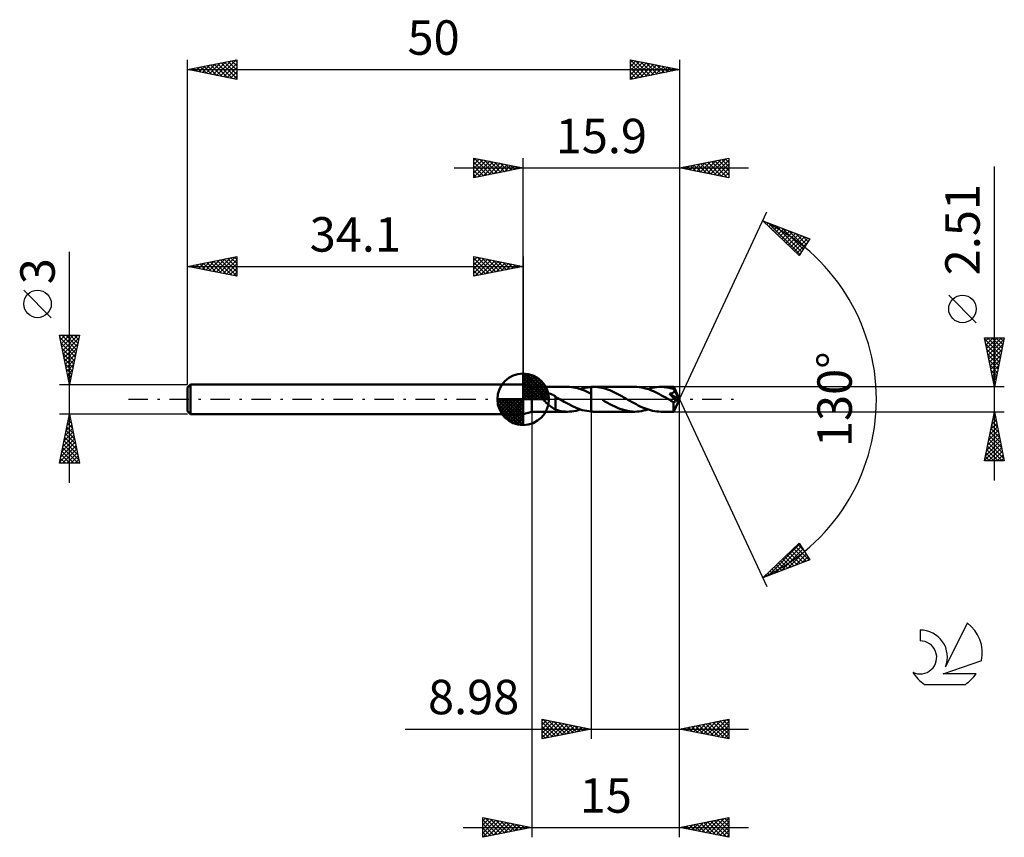
# Model space of a CAD drawing. Units: millimetres. Extents: x -17 to 83, y -44 to 39.
import ezdxf
from ezdxf.enums import TextEntityAlignment as Align

# ---------------------------------------------------------------- set-up
doc = ezdxf.new("R2010")
doc.units = ezdxf.units.MM
doc.header["$LTSCALE"] = 4.9
doc.linetypes.add('LONGDASH_DASH', pattern=[0.85, 0.4, -0.2, 0.05, -0.2])
for name, color, linetype in [('1', 4, 'CONTINUOUS'), ('2', 7, 'CONTINUOUS'), ('4', 2, 'LONGDASH_DASH'), ('CUT', 1, 'CONTINUOUS'), ('NOCUT', 7, 'CONTINUOUS'), ('SK1', 4, 'CONTINUOUS'), ('SK2', 7, 'CONTINUOUS'), ('SK4', 2, 'LONGDASH_DASH'), ('SK6', 5, 'CONTINUOUS')]:
    doc.layers.add(name, color=color, linetype=linetype)
doc.styles.get("Standard").update_dxf_attribs({"font": 'Monospac821 BT'})

msp = doc.modelspace()

# ---------------------------------------------------------------- linework, layer by layer
at = {"layer": '1', "color": 4, "linetype": 'CONTINUOUS', "lineweight": 50}
for p, q in [((35, 1.25), (34.1, 1.5)), ((34.1, -1.5), (34.1, 1.5)), ((35, 1.25), (38.61, 1.25)), ((35, -1.26), (35, 1.25)), ((38.81, 1.25), (38.6, 1.25)), ((39.01, 1.23), (38.81, 1.25)), ((39.21, 1.21), (39.01, 1.23)), ((39.41, 1.17), (39.21, 1.21)), ((39.61, 1.12), (39.41, 1.17)), ((39.81, 1.07), (39.61, 1.12)), ((40.02, 1), (39.81, 1.07)), ((39.93, 1.03), (40.11, 1.09)), ((40.22, 0.93), (40.02, 1)), ((40.11, 1.09), (40.29, 1.14)), ((40.29, 1.14), (40.47, 1.18)), ((40.47, 1.18), (40.66, 1.21)), ((40.66, 1.21), (40.84, 1.23)), ((40.84, 1.23), (41.02, 1.25)), ((41.02, 1.25), (41.05, 1.25)), ((41.02, 1.25), (41.02, 1.25)), ((41.02, 1.25), (41.02, 1.25)), ((41.02, 1.25), (41.02, 1.25)), ((41.02, 1.25), (41.02, 1.25)), ((41.02, 1.25), (41.02, 1.25)), ((41.02, 1.25), (41.02, 1.25)), ((41.02, 1.2), (41.02, 1.25)), ((41.02, 1.14), (41.02, 1.2)), ((41.02, 1.09), (41.02, 1.14)), ((41.02, 1.04), (41.02, 1.09)), ((41.02, 0.99), (41.02, 1.04)), ((41.05, 1.25), (41.09, 1.25)), ((41.09, 1.25), (41.12, 1.25)), ((41.12, 1.25), (41.15, 1.25)), ((41.15, 1.25), (41.18, 1.26)), ((41.18, 1.26), (41.22, 1.26)), ((41.22, 1.26), (41.25, 1.26)), ((41.46, 1.25), (41.25, 1.26)), ((45.46, 1.26), (41.25, 1.26)), ((41.66, 1.23), (41.46, 1.25)), ((41.87, 1.21), (41.66, 1.23)), ((42.07, 1.17), (41.87, 1.21)), ((42.28, 1.12), (42.07, 1.17)), ((42.49, 1.06), (42.28, 1.12)), ((42.69, 0.99), (42.49, 1.06)), ((45.67, 1.25), (45.46, 1.26)), ((45.88, 1.23), (45.67, 1.25)), ((46.09, 1.2), (45.88, 1.23)), ((46.3, 1.16), (46.09, 1.2)), ((46.51, 1.11), (46.3, 1.16)), ((46.72, 1.05), (46.51, 1.11)), ((46.93, 0.98), (46.72, 1.05)), ((46.78, 1.03), (47, 1.1)), ((47, 1.1), (47.22, 1.15)), ((47.22, 1.15), (47.44, 1.2)), ((47.44, 1.2), (47.66, 1.23)), ((47.66, 1.23), (47.88, 1.25)), ((47.88, 1.25), (48.1, 1.26)), ((48.29, 1.25), (48.1, 1.26)), ((49.4, 1.25), (48.1, 1.26)), ((48.47, 1.24), (48.29, 1.25)), ((48.66, 1.21), (48.47, 1.24)), ((48.85, 1.18), (48.66, 1.21)), ((49.04, 1.14), (48.85, 1.18)), ((49.23, 1.09), (49.04, 1.14)), ((49.41, 1.03), (49.23, 1.09)), ((49.41, 1.25), (49.4, 1.25)), ((50, 0), (49.4, 1.25)), ((49.4, 1.25), (49.4, 1.25)), ((49.4, 1.25), (49.4, 1.25)), ((49.4, 1.25), (49.4, 1.25)), ((49.4, 1.25), (49.4, 1.25)), ((49.4, 1.25), (49.4, 1.25)), ((49.4, 1.25), (49.4, 1.25)), ((49.41, 1.24), (49.41, 1.25)), ((49.41, 1.23), (49.41, 1.24)), ((49.41, 1.22), (49.41, 1.23)), ((49.41, 1.21), (49.41, 1.22)), ((49.41, 1.19), (49.41, 1.21)), ((49.41, 1.18), (49.41, 1.19)), ((49.41, 1.16), (49.41, 1.18)), ((49.41, 1.13), (49.41, 1.16)), ((50, 0), (49.41, 1.13)), ((49.41, 1.03), (49.41, 1.13)), ((49.42, 1.02), (49.41, 1.03)), ((49.43, 1), (49.42, 1.02)), ((49.44, 0.98), (49.43, 1)), ((35.97, 0.38), (35.98, 0.41)), ((35.97, 0.35), (35.97, 0.38)), ((35.97, 0.32), (35.97, 0.35)), ((35.97, 0.29), (35.97, 0.32)), ((35.98, 0.26), (35.97, 0.29)), ((35.98, 0.41), (35.99, 0.44)), ((35.99, 0.23), (35.98, 0.26)), ((35.99, 0.44), (36.01, 0.46)), ((36, 0.2), (35.99, 0.23)), ((36.01, 0.17), (36, 0.2)), ((36.01, 0.46), (36.02, 0.49)), ((36.03, 0.14), (36.01, 0.17)), ((36.02, 0.49), (36.05, 0.51)), ((36.04, 0.11), (36.03, 0.14)), ((36.06, 0.08), (36.04, 0.11)), ((36.05, 0.51), (36.07, 0.53)), ((36.08, 0.06), (36.06, 0.08)), ((36.07, 0.53), (36.09, 0.55)), ((36.1, 0.03), (36.08, 0.06)), ((36.09, 0.55), (36.12, 0.56)), ((36.12, 0), (36.1, 0.03)), ((36.12, 0.56), (36.15, 0.58)), ((36.22, -0.12), (36.12, 0)), ((36.15, 0.58), (36.18, 0.59)), ((36.18, 0.59), (36.21, 0.6)), ((36.21, 0.6), (36.24, 0.61)), ((36.24, 0.61), (36.27, 0.62)), ((36.27, 0.62), (36.31, 0.62)), ((36.31, 0.62), (36.34, 0.63)), ((36.34, 0.63), (36.38, 0.63)), ((36.38, 0.63), (36.42, 0.63)), ((36.42, 0.63), (36.46, 0.63)), ((36.5, 0.63), (36.46, 0.63)), ((36.54, 0.63), (36.5, 0.63)), ((36.58, 0.62), (36.54, 0.63)), ((36.63, 0.62), (36.58, 0.62)), ((36.67, 0.61), (36.63, 0.62)), ((36.72, 0.6), (36.67, 0.61)), ((36.77, 0.59), (36.72, 0.6)), ((36.81, 0.58), (36.77, 0.59)), ((36.86, 0.56), (36.81, 0.58)), ((36.91, 0.55), (36.86, 0.56)), ((36.96, 0.53), (36.91, 0.55)), ((37.01, 0.51), (36.96, 0.53)), ((37.05, 0.49), (37.01, 0.51)), ((37.1, 0.46), (37.05, 0.49)), ((37.15, 0.44), (37.1, 0.46)), ((37.2, 0.41), (37.15, 0.44)), ((37.24, 0.38), (37.2, 0.41)), ((37.29, 0.35), (37.24, 0.38)), ((37.34, 0.32), (37.29, 0.35)), ((37.38, 0.29), (37.34, 0.32)), ((37.38, -0.3), (37.38, 0.29)), ((37.44, 0.22), (37.38, 0.25)), ((37.49, 0.19), (37.44, 0.22)), ((37.54, 0.16), (37.49, 0.19)), ((37.59, 0.13), (37.54, 0.16)), ((37.64, 0.1), (37.59, 0.13)), ((37.7, 0.07), (37.64, 0.1)), ((37.72, 0.06), (37.7, 0.07)), ((37.74, 0.05), (37.72, 0.06)), ((37.76, 0.04), (37.74, 0.05)), ((37.78, 0.02), (37.76, 0.04)), ((37.8, 0.01), (37.78, 0.02)), ((37.82, 0), (37.8, 0.01)), ((38.28, -0.26), (37.82, 0)), ((40.42, 0.85), (40.22, 0.93)), ((40.62, 0.76), (40.42, 0.85)), ((40.82, 0.66), (40.62, 0.76)), ((41.02, 0.56), (40.82, 0.66)), ((41.02, 0.94), (41.02, 0.99)), ((41.02, 0.9), (41.02, 0.94)), ((41.02, 0.85), (41.02, 0.9)), ((41.02, 0.81), (41.02, 0.85)), ((41.02, 0.77), (41.02, 0.81)), ((41.02, 0.73), (41.02, 0.77)), ((41.02, 0.69), (41.02, 0.73)), ((41.02, 0.65), (41.02, 0.69)), ((41.02, 0.62), (41.02, 0.65)), ((41.02, 0.59), (41.02, 0.62)), ((41.02, 0.56), (41.02, 0.59)), ((41.02, 0.56), (41.02, 0.56)), ((41.02, 0.56), (41.02, 0.56)), ((41.02, 0.56), (41.02, 0.56)), ((41.02, 0.56), (41.02, 0.56)), ((41.02, 0.56), (41.02, 0.56)), ((41.02, 0.56), (41.02, 0.56)), ((41.02, -1.25), (41.02, 0.56)), ((41.02, -1.25), (41.02, 0.56)), ((42.9, 0.91), (42.69, 0.99)), ((43.11, 0.83), (42.9, 0.91)), ((43.31, 0.73), (43.11, 0.83)), ((43.52, 0.63), (43.31, 0.73)), ((43.72, 0.53), (43.52, 0.63)), ((43.93, 0.42), (43.72, 0.53)), ((44.14, 0.31), (43.93, 0.42)), ((44.34, 0.19), (44.14, 0.31)), ((44.54, 0.07), (44.34, 0.19)), ((44.75, -0.05), (44.54, 0.07)), ((47.13, 0.9), (46.93, 0.98)), ((47.34, 0.82), (47.13, 0.9)), ((47.54, 0.72), (47.34, 0.82)), ((47.75, 0.62), (47.54, 0.72)), ((47.96, 0.52), (47.75, 0.62)), ((48.17, 0.4), (47.96, 0.52)), ((48.38, 0.29), (48.17, 0.4)), ((48.59, 0.17), (48.38, 0.29)), ((48.8, 0.05), (48.59, 0.17)), ((49.01, -0.07), (48.8, 0.05)), ((49.1, 0.43), (48.99, 0.56)), ((49.92, -0.03), (48.99, 0.56)), ((48.99, 0.56), (49.02, 0.56)), ((49.02, 0.56), (49.05, 0.57)), ((49.05, 0.57), (49.08, 0.57)), ((49.08, 0.57), (49.11, 0.58)), ((49.21, 0.31), (49.1, 0.43)), ((49.11, 0.58), (49.13, 0.59)), ((49.13, 0.59), (49.16, 0.59)), ((49.16, 0.59), (49.19, 0.6)), ((49.19, 0.6), (49.21, 0.61)), ((49.21, 0.61), (49.24, 0.62)), ((49.3, 0.2), (49.21, 0.31)), ((49.24, 0.62), (49.26, 0.63)), ((49.26, 0.63), (49.28, 0.64)), ((49.28, 0.64), (49.3, 0.65)), ((49.3, 0.65), (49.32, 0.66)), ((49.39, 0.1), (49.3, 0.2)), ((49.32, 0.66), (49.35, 0.67)), ((49.35, 0.67), (49.36, 0.69)), ((49.36, 0.69), (49.38, 0.7)), ((49.38, 0.7), (49.4, 0.72)), ((49.47, 0), (49.39, 0.1)), ((49.4, 0.72), (49.42, 0.73)), ((49.4, -1.25), (50, 0)), ((49.42, 0.73), (49.43, 0.75)), ((49.43, 0.75), (49.44, 0.77)), ((49.45, 0.97), (49.44, 0.98)), ((49.44, 0.77), (49.45, 0.79)), ((49.45, 0.95), (49.45, 0.97)), ((49.46, 0.94), (49.45, 0.95)), ((49.45, 0.79), (49.46, 0.81)), ((49.47, 0.92), (49.46, 0.94)), ((49.46, 0.83), (49.47, 0.85)), ((49.46, 0.81), (49.46, 0.83)), ((49.47, 0.9), (49.47, 0.92)), ((49.67, 0.54), (49.47, 0.92)), ((49.47, 0.88), (49.47, 0.9)), ((49.47, 0.85), (49.47, 0.88)), ((49.55, -0.08), (49.47, 0)), ((49.76, 0.35), (49.67, 0.54)), ((49.81, 0.24), (49.76, 0.35)), ((49.85, 0.17), (49.81, 0.24)), ((49.87, 0.11), (49.85, 0.17)), ((49.89, 0.07), (49.87, 0.11)), ((49.9, 0.04), (49.89, 0.07)), ((49.9, 0.03), (49.9, 0.04)), ((50, 0), (49.9, 0.04)), ((50, 0), (49.9, 0.04)), ((49.9, 0.04), (49.9, 0.04)), ((49.91, 0.01), (49.9, 0.03)), ((49.91, 0), (49.91, 0.01)), ((49.91, -0.01), (49.91, 0)), ((36.33, -0.23), (36.22, -0.12)), ((36.45, -0.35), (36.33, -0.23)), ((36.57, -0.45), (36.45, -0.35)), ((36.69, -0.56), (36.57, -0.45)), ((36.81, -0.66), (36.69, -0.56)), ((36.93, -0.75), (36.81, -0.66)), ((37.05, -0.84), (36.93, -0.75)), ((37.16, -0.92), (37.05, -0.84)), ((37.27, -0.98), (37.16, -0.92)), ((37.38, -1.04), (37.27, -0.98)), ((37.38, -0.29), (37.38, -0.29)), ((37.38, -0.3), (37.38, -0.29)), ((37.38, -0.29), (37.38, -0.29)), ((37.38, -1.06), (37.38, -0.29)), ((37.38, -0.3), (37.38, -0.3)), ((37.38, -0.3), (37.38, -0.3)), ((38.74, -0.51), (38.28, -0.26)), ((39.19, -0.74), (38.74, -0.51)), ((39.65, -0.93), (39.19, -0.74)), ((40.1, -1.09), (39.65, -0.93)), ((42.42, -0.22), (42.16, -0.07)), ((42.67, -0.36), (42.42, -0.22)), ((42.92, -0.5), (42.67, -0.36)), ((43.18, -0.63), (42.92, -0.5)), ((43.43, -0.75), (43.18, -0.63)), ((43.68, -0.86), (43.43, -0.75)), ((43.93, -0.96), (43.68, -0.86)), ((44.19, -1.05), (43.93, -0.96)), ((44.96, -0.17), (44.75, -0.05)), ((45.17, -0.28), (44.96, -0.17)), ((45.38, -0.4), (45.17, -0.28)), ((45.59, -0.51), (45.38, -0.4)), ((45.8, -0.62), (45.59, -0.51)), ((46.01, -0.72), (45.8, -0.62)), ((46.22, -0.82), (46.01, -0.72)), ((46.43, -0.91), (46.22, -0.82)), ((46.64, -0.98), (46.43, -0.91)), ((46.85, -1.05), (46.64, -0.98)), ((49.08, -0.11), (49.01, -0.07)), ((49.14, -0.15), (49.08, -0.11)), ((49.2, -0.18), (49.14, -0.15)), ((49.26, -0.22), (49.2, -0.18)), ((49.33, -0.25), (49.26, -0.22)), ((49.39, -0.29), (49.33, -0.25)), ((49.4, -0.29), (49.39, -0.29)), ((49.39, -0.37), (49.39, -0.29)), ((49.39, -0.46), (49.39, -0.37)), ((49.39, -0.54), (49.39, -0.46)), ((49.39, -0.61), (49.39, -0.54)), ((49.39, -0.69), (49.39, -0.61)), ((49.39, -0.76), (49.39, -0.69)), ((49.39, -0.83), (49.39, -0.76)), ((49.39, -0.89), (49.39, -0.83)), ((49.39, -0.96), (49.39, -0.89)), ((49.39, -1.01), (49.39, -0.96)), ((49.42, -0.29), (49.4, -0.29)), ((49.42, -0.29), (49.43, -0.29)), ((49.43, -0.29), (49.45, -0.29)), ((49.45, -0.29), (49.46, -0.28)), ((49.46, -0.28), (49.48, -0.28)), ((49.48, -0.28), (49.49, -0.27)), ((49.49, -0.27), (49.51, -0.26)), ((49.51, -0.26), (49.52, -0.25)), ((49.52, -0.25), (49.54, -0.24)), ((49.54, -0.24), (49.55, -0.23)), ((49.61, -0.16), (49.55, -0.08)), ((49.55, -0.23), (49.57, -0.21)), ((49.57, -0.21), (49.58, -0.2)), ((49.58, -0.2), (49.6, -0.18)), ((49.6, -0.18), (49.61, -0.16)), ((49.61, -0.16), (49.92, -0.03)), ((49.91, -0.02), (49.91, -0.01)), ((49.92, -0.02), (49.91, -0.02)), ((49.92, -0.03), (49.92, -0.02)), ((34.1, -1.5), (35, -1.26)), ((35, -1.26), (38.61, -1.26)), ((37.58, -1.12), (37.38, -1.06)), ((37.78, -1.17), (37.58, -1.12)), ((37.98, -1.2), (37.78, -1.17)), ((38.19, -1.23), (37.98, -1.2)), ((38.39, -1.25), (38.19, -1.23)), ((38.6, -1.26), (38.39, -1.25)), ((38.6, -1.26), (38.82, -1.25)), ((38.82, -1.25), (39.04, -1.23)), ((39.04, -1.23), (39.26, -1.2)), ((39.26, -1.2), (39.49, -1.16)), ((39.49, -1.16), (39.71, -1.1)), ((39.71, -1.1), (39.93, -1.03)), ((40.56, -1.19), (40.1, -1.09)), ((41.02, -1.25), (40.56, -1.19)), ((41.02, -1.25), (41.02, -1.25)), ((41.02, -1.25), (41.02, -1.25)), ((41.02, -1.25), (41.02, -1.25)), ((41.02, -1.25), (41.02, -1.25)), ((41.02, -1.25), (41.02, -1.25)), ((41.02, -1.25), (41.02, -1.25)), ((41.05, -1.25), (41.02, -1.25)), ((41.09, -1.25), (41.05, -1.25)), ((41.12, -1.25), (41.09, -1.25)), ((41.15, -1.25), (41.12, -1.25)), ((41.18, -1.26), (41.15, -1.25)), ((41.22, -1.26), (41.18, -1.26)), ((41.25, -1.26), (41.22, -1.26)), ((41.25, -1.26), (45.46, -1.26)), ((44.44, -1.12), (44.19, -1.05)), ((44.7, -1.18), (44.44, -1.12)), ((44.95, -1.22), (44.7, -1.18)), ((45.21, -1.25), (44.95, -1.22)), ((45.46, -1.26), (45.21, -1.25)), ((45.46, -1.26), (45.68, -1.25)), ((45.68, -1.25), (45.9, -1.23)), ((45.9, -1.23), (46.12, -1.2)), ((46.12, -1.2), (46.34, -1.15)), ((46.34, -1.15), (46.56, -1.1)), ((46.56, -1.1), (46.78, -1.03)), ((47.06, -1.11), (46.85, -1.05)), ((47.26, -1.16), (47.06, -1.11)), ((47.47, -1.2), (47.26, -1.16)), ((47.68, -1.23), (47.47, -1.2)), ((47.89, -1.25), (47.68, -1.23)), ((48.1, -1.26), (47.89, -1.25)), ((48.1, -1.26), (49.4, -1.26)), ((49.39, -1.06), (49.39, -1.01)), ((49.39, -1.11), (49.39, -1.06)), ((49.39, -1.15), (49.39, -1.11)), ((49.4, -1.18), (49.39, -1.15)), ((49.4, -1.2), (49.4, -1.18)), ((49.4, -1.23), (49.4, -1.2)), ((49.4, -1.24), (49.4, -1.23)), ((49.4, -1.25), (49.4, -1.24)), ((49.4, -1.26), (49.4, -1.25)), ((49.4, -1.26), (49.4, -1.26)), ((49.4, -1.26), (49.4, -1.25)), ((49.4, -1.25), (49.4, -1.25)), ((49.4, -1.25), (49.4, -1.25)), ((49.4, -1.25), (49.4, -1.25)), ((49.4, -1.25), (49.4, -1.25))]:
    msp.add_line(p, q, dxfattribs=at)
at = {"layer": '2', "color": 7, "linetype": 'CONTINUOUS', "lineweight": 25}
for p, q in [((29.1, 22.5), (29.1, 24.5)), ((29.1, 24.5), (34.1, 23.5)), ((29.1, 24.27), (29.29, 24.46)), ((29.1, 23.85), (29.64, 24.39)), ((29.1, 23.43), (30, 24.32)), ((29.1, 23), (30.35, 24.25)), ((29.1, 22.58), (30.7, 24.18)), ((29.1, 24.09), (30.43, 22.77)), ((29.12, 24.5), (30.78, 22.84)), ((29.53, 22.59), (31.06, 24.11)), ((29.65, 24.39), (31.13, 22.91)), ((30.06, 22.69), (31.41, 24.04)), ((30.18, 24.28), (31.49, 22.98)), ((30.71, 24.18), (31.84, 23.05)), ((31.24, 24.07), (32.19, 23.12)), ((34.1, 1.5), (34.1, 24.5)), ((50, 24.5), (50, 0)), ((50, 23.5), (55, 24.5)), ((51.74, 23.15), (52.61, 24.02)), ((52.09, 23.08), (53.14, 24.13)), ((52.44, 23.01), (53.67, 24.23)), ((52.8, 22.94), (54.2, 24.34)), ((52.88, 24.08), (54.31, 22.64)), ((53.15, 22.87), (54.73, 24.45)), ((53.23, 24.15), (54.84, 22.53)), ((53.5, 22.8), (55, 24.29)), ((53.58, 24.22), (55, 22.8)), ((53.94, 24.29), (55, 23.22)), ((54.29, 24.36), (55, 23.65)), ((54.64, 24.43), (55, 24.07)), ((55, 24.5), (55, 22.5)), ((55, 24.5), (55, 24.5)), ((27.1, 23.5), (57, 23.5)), ((29.1, 23.67), (30.07, 22.69)), ((34.1, 23.5), (29.1, 22.5)), ((29.1, 23.24), (29.72, 22.62)), ((30.59, 22.8), (31.76, 23.97)), ((31.12, 22.9), (32.12, 23.9)), ((31.66, 23.01), (32.47, 23.83)), ((31.77, 23.97), (32.55, 23.19)), ((32.19, 23.12), (32.82, 23.76)), ((32.3, 23.86), (32.9, 23.26)), ((32.72, 23.22), (33.18, 23.68)), ((32.83, 23.75), (33.25, 23.33)), ((33.25, 23.33), (33.53, 23.61)), ((33.36, 23.65), (33.61, 23.4)), ((33.78, 23.44), (33.88, 23.54)), ((33.89, 23.54), (33.96, 23.47)), ((55, 22.5), (50, 23.5)), ((50.05, 23.51), (50.07, 23.49)), ((50.32, 23.44), (50.48, 23.6)), ((50.4, 23.58), (50.6, 23.38)), ((50.68, 23.36), (51.01, 23.7)), ((50.75, 23.65), (51.13, 23.27)), ((51.03, 23.29), (51.55, 23.81)), ((51.11, 23.72), (51.66, 23.17)), ((51.38, 23.22), (52.08, 23.92)), ((51.46, 23.79), (52.19, 23.06)), ((51.81, 23.86), (52.72, 22.96)), ((52.17, 23.93), (53.25, 22.85)), ((52.52, 24), (53.78, 22.74)), ((53.86, 22.73), (55, 23.87)), ((54.21, 22.66), (55, 23.45)), ((54.57, 22.59), (55, 23.02)), ((82, -8.26), (82, 23.65)), ((29.1, 22.82), (29.37, 22.55)), ((54.92, 22.52), (55, 22.6)), ((50, 0), (58.87, 19.03)), ((58.45, 18.13), (63.22, 16.31)), ((62.15, 14.62), (58.45, 18.13)), ((58.64, 17.95), (58.72, 18.02)), ((58.86, 17.74), (59.03, 17.91)), ((59.05, 17.9), (62.22, 14.73)), ((59.08, 17.53), (59.34, 17.79)), ((59.3, 17.33), (59.64, 17.67)), ((59.51, 17.12), (59.95, 17.56)), ((59.73, 16.91), (60.26, 17.44)), ((59.74, 17.64), (62.39, 14.99)), ((59.95, 16.71), (60.56, 17.32)), ((60.17, 16.5), (60.87, 17.2)), ((60.38, 16.29), (61.18, 17.09)), ((60.43, 17.37), (62.55, 15.25)), ((61.11, 17.11), (62.71, 15.51)), ((60.6, 16.09), (61.49, 16.97)), ((60.82, 15.88), (61.79, 16.85)), ((61.04, 15.67), (62.1, 16.74)), ((61.26, 15.47), (62.41, 16.62)), ((61.47, 15.26), (62.71, 16.5)), ((61.69, 15.05), (63.02, 16.38)), ((61.8, 16.85), (62.88, 15.77)), ((63.22, 16.31), (62.15, 14.62)), ((62.48, 16.59), (63.04, 16.03)), ((63.17, 16.33), (63.21, 16.29)), ((61.91, 14.85), (62.96, 15.9)), ((62.13, 14.64), (62.24, 14.75)), ((80.15, 7.78), (77.35, 10.58)), ((82, 1.25), (81, 6.25)), ((81, 6.25), (83, 6.25)), ((81, 6.24), (81.02, 6.25)), ((81.03, 6.1), (82.65, 4.49)), ((81.07, 5.89), (81.44, 6.25)), ((81.14, 5.53), (81.87, 6.25)), ((81.22, 5.18), (82.29, 6.25)), ((81.29, 4.82), (82.72, 6.25)), ((81.3, 6.25), (82.72, 4.84)), ((81.36, 4.47), (82.96, 6.08)), ((81.73, 6.25), (82.79, 5.19)), ((83, 6.25), (82, 1.25)), ((82.15, 6.25), (82.86, 5.55)), ((82.58, 6.25), (82.93, 5.9)), ((83, 6.25), (83, 6.25)), ((81.14, 5.57), (82.58, 4.13)), ((81.24, 5.04), (82.5, 3.78)), ((81.43, 4.12), (82.86, 5.55)), ((81.5, 3.76), (82.75, 5.02)), ((81.35, 4.51), (82.43, 3.43)), ((81.57, 3.41), (82.65, 4.49)), ((81.45, 3.98), (82.36, 3.07)), ((81.56, 3.45), (82.29, 2.72)), ((81.64, 3.06), (82.54, 3.96)), ((81.71, 2.7), (82.43, 3.43)), ((81.67, 2.92), (82.22, 2.37)), ((81.77, 2.39), (82.15, 2.01)), ((81.78, 2.35), (82.33, 2.9)), ((81.85, 2), (82.22, 2.37)), ((83, 1.25), (49.41, 1.25)), ((81.88, 1.86), (82.08, 1.66)), ((81.92, 1.64), (82.12, 1.84)), ((81.99, 1.33), (82.01, 1.3)), ((81.99, 1.29), (82.01, 1.31)), ((50, -34.5), (50, 0)), ((50, -44.5), (50, 0)), ((50, 0), (58.87, -19.03)), ((35, -1.26), (35, -44.5)), ((41.02, -1.26), (41.02, -34.5)), ((49.41, -1.26), (83, -1.26)), ((81, -6.26), (82, -1.26)), ((81.85, -1.99), (82.1, -1.75)), ((81.86, -1.94), (82.21, -2.29)), ((81.93, -1.59), (82.1, -1.76)), ((81.96, -1.46), (82.03, -1.39)), ((82, -1.26), (83, -6.26)), ((81.53, -3.58), (82.31, -2.81)), ((81.64, -3.05), (82.24, -2.45)), ((81.72, -2.65), (82.42, -3.35)), ((81.75, -2.52), (82.17, -2.1)), ((81.79, -2.3), (82.31, -2.82)), ((81.22, -5.17), (82.52, -3.87)), ((81.32, -4.64), (82.45, -3.51)), ((81.43, -4.11), (82.38, -3.16)), ((81.51, -3.71), (82.74, -4.94)), ((81.58, -3.36), (82.63, -4.41)), ((81.65, -3), (82.52, -3.88)), ((81, -6.23), (82.66, -4.57)), ((81.11, -5.7), (82.59, -4.22)), ((81.3, -4.77), (82.78, -6.26)), ((81.37, -4.42), (82.95, -6)), ((81.41, -6.26), (82.73, -4.93)), ((81.44, -4.06), (82.84, -5.47)), ((81.08, -5.83), (81.51, -6.26)), ((81.16, -5.48), (81.93, -6.26)), ((81.23, -5.12), (82.36, -6.26)), ((81.83, -6.26), (82.81, -5.28)), ((82.26, -6.26), (82.88, -5.64)), ((82.68, -6.26), (82.95, -5.99)), ((83, -6.26), (81, -6.26)), ((81.01, -6.18), (81.08, -6.26)), ((58.45, -18.13), (62.15, -14.62)), ((58.99, -17.92), (62.21, -14.7)), ((59.67, -17.66), (62.37, -14.96)), ((61.79, -14.96), (63.16, -16.33)), ((62.01, -14.75), (62.63, -15.38)), ((62.15, -14.62), (63.22, -16.31)), ((60.36, -17.4), (62.53, -15.22)), ((60.7, -15.99), (61.62, -16.92)), ((60.92, -15.79), (61.93, -16.8)), ((61.04, -17.14), (62.7, -15.48)), ((61.14, -15.58), (62.24, -16.68)), ((61.35, -15.37), (62.55, -16.57)), ((61.57, -15.17), (62.85, -16.45)), ((61.73, -16.88), (62.86, -15.74)), ((62.41, -16.62), (63.03, -16)), ((63.22, -16.31), (58.45, -18.13)), ((59.83, -16.82), (60.4, -17.39)), ((60.05, -16.61), (60.7, -17.27)), ((60.26, -16.41), (61.01, -17.15)), ((60.48, -16.2), (61.32, -17.03)), ((63.1, -16.35), (63.19, -16.27)), ((58.74, -17.85), (58.86, -17.97)), ((58.96, -17.65), (59.17, -17.85)), ((59.18, -17.44), (59.47, -17.74)), ((59.39, -17.23), (59.78, -17.62)), ((59.61, -17.03), (60.09, -17.5)), ((58.52, -18.06), (58.55, -18.09)), ((36.02, -34.5), (36.02, -32.5)), ((36.02, -32.5), (41.02, -33.5)), ((36.02, -32.66), (36.15, -32.53)), ((36.02, -33.08), (36.51, -32.6)), ((36.02, -33.51), (36.86, -32.67)), ((36.02, -33.93), (37.21, -32.74)), ((36.02, -34.36), (37.57, -32.81)), ((36.02, -32.82), (37.42, -34.22)), ((36.15, -32.53), (37.77, -34.15)), ((36.37, -34.43), (37.92, -32.88)), ((36.68, -32.63), (38.13, -34.08)), ((36.9, -34.32), (38.27, -32.95)), ((37.21, -32.74), (38.48, -34.01)), ((37.74, -32.84), (38.83, -33.94)), ((38.27, -32.95), (39.19, -33.87)), ((50, -33.5), (55, -32.5)), ((51.76, -33.85), (52.63, -32.97)), ((52.11, -33.92), (53.16, -32.87)), ((52.46, -33.99), (53.7, -32.76)), ((52.67, -32.97), (54.01, -34.3)), ((52.82, -34.06), (54.23, -32.65)), ((53.02, -32.9), (54.54, -34.41)), ((53.17, -34.13), (54.76, -32.55)), ((53.38, -32.82), (55, -34.45)), ((53.52, -34.2), (55, -32.73)), ((53.73, -32.75), (55, -34.02)), ((54.09, -32.68), (55, -33.6)), ((54.44, -32.61), (55, -33.17)), ((54.79, -32.54), (55, -32.75)), ((55, -32.5), (55, -34.5)), ((22.12, -33.5), (57, -33.5)), ((36.02, -33.24), (37.07, -34.29)), ((41.02, -33.5), (36.02, -34.5)), ((36.02, -33.67), (36.71, -34.36)), ((37.43, -34.22), (38.63, -33.02)), ((37.96, -34.11), (38.98, -33.09)), ((38.49, -34.01), (39.33, -33.16)), ((38.8, -33.06), (39.54, -33.8)), ((39.02, -33.9), (39.69, -33.23)), ((39.33, -33.16), (39.9, -33.72)), ((39.55, -33.79), (40.04, -33.3)), ((39.86, -33.27), (40.25, -33.65)), ((40.08, -33.69), (40.39, -33.37)), ((40.39, -33.37), (40.6, -33.58)), ((40.61, -33.58), (40.75, -33.45)), ((40.92, -33.48), (40.96, -33.51)), ((55, -34.5), (50, -33.5)), ((50.2, -33.46), (50.29, -33.56)), ((50.34, -33.57), (50.51, -33.4)), ((50.55, -33.39), (50.83, -33.67)), ((50.7, -33.64), (51.04, -33.29)), ((50.9, -33.32), (51.36, -33.77)), ((51.05, -33.71), (51.57, -33.19)), ((51.26, -33.25), (51.89, -33.88)), ((51.4, -33.78), (52.1, -33.08)), ((51.61, -33.18), (52.42, -33.98)), ((51.96, -33.11), (52.95, -34.09)), ((52.32, -33.04), (53.48, -34.2)), ((53.88, -34.28), (55, -33.15)), ((54.23, -34.35), (55, -33.58)), ((54.58, -34.42), (55, -34)), ((36.02, -34.09), (36.36, -34.43)), ((54.94, -34.49), (55, -34.43)), ((30, -44.5), (30, -42.5)), ((30, -42.5), (35, -43.5)), ((30, -42.82), (30.27, -42.55)), ((30, -43.24), (30.62, -42.62)), ((30, -43.67), (30.97, -42.69)), ((30, -42.72), (31.49, -44.2)), ((30, -44.09), (31.33, -42.77)), ((30.02, -44.5), (31.68, -42.84)), ((30.26, -42.55), (31.84, -44.13)), ((30.55, -44.39), (32.03, -42.91)), ((30.79, -42.66), (32.19, -44.06)), ((31.08, -44.28), (32.39, -42.98)), ((31.32, -42.76), (32.55, -43.99)), ((31.85, -42.87), (32.9, -43.92)), ((32.38, -42.98), (33.25, -43.85)), ((50, -43.5), (55, -42.5)), ((51.6, -43.82), (52.41, -43.02)), ((51.96, -43.89), (52.94, -42.91)), ((52.31, -43.96), (53.47, -42.81)), ((52.47, -43.01), (53.7, -44.24)), ((52.67, -44.03), (54, -42.7)), ((52.82, -42.94), (54.24, -44.35)), ((53.02, -44.1), (54.53, -42.59)), ((53.18, -42.86), (54.77, -44.45)), ((53.37, -44.17), (55, -42.55)), ((53.53, -42.79), (55, -44.26)), ((53.73, -44.25), (55, -42.97)), ((53.88, -42.72), (55, -43.84)), ((54.24, -42.65), (55, -43.41)), ((54.59, -42.58), (55, -42.99)), ((54.94, -42.51), (55, -42.57)), ((55, -42.5), (55, -44.5)), ((28, -43.5), (57, -43.5)), ((30, -43.14), (31.13, -44.27)), ((35, -43.5), (30, -44.5)), ((30, -43.57), (30.78, -44.34)), ((30, -43.99), (30.43, -44.41)), ((31.61, -44.18), (32.74, -43.05)), ((32.14, -44.07), (33.1, -43.12)), ((32.67, -43.97), (33.45, -43.19)), ((32.91, -43.08), (33.61, -43.78)), ((33.2, -43.86), (33.8, -43.26)), ((33.44, -43.19), (33.96, -43.71)), ((33.73, -43.75), (34.16, -43.33)), ((33.97, -43.29), (34.31, -43.64)), ((34.26, -43.65), (34.51, -43.4)), ((34.5, -43.4), (34.67, -43.57)), ((34.79, -43.54), (34.86, -43.47)), ((55, -44.5), (50, -43.5)), ((50.19, -43.54), (50.29, -43.44)), ((50.35, -43.43), (50.52, -43.6)), ((50.54, -43.61), (50.82, -43.34)), ((50.7, -43.36), (51.05, -43.71)), ((50.9, -43.68), (51.35, -43.23)), ((51.06, -43.29), (51.58, -43.82)), ((51.25, -43.75), (51.88, -43.12)), ((51.41, -43.22), (52.11, -43.92)), ((51.76, -43.15), (52.64, -44.03)), ((52.12, -43.08), (53.17, -44.13)), ((54.08, -44.32), (55, -43.4)), ((54.43, -44.39), (55, -43.82)), ((30, -44.41), (30.07, -44.49)), ((54.79, -44.46), (55, -44.24))]:
    msp.add_line(p, q, dxfattribs=at)
msp.add_circle((78.75, 9.18), 1.4, dxfattribs=at)
msp.add_arc((50, 0), 20, 295, 65, dxfattribs=at)
at = {"layer": '4', "color": 2, "linetype": 'LONGDASH_DASH', "lineweight": 25}
msp.add_line((34.1, 0), (50, 0), dxfattribs=at)
at = {"layer": 'CUT', "color": 1, "linetype": 'CONTINUOUS', "lineweight": 25}
for p, q in [((49.41, 1.25), (41.02, 1.25)), ((41.02, 1.25), (41.02, 0)), ((50, 0), (49.41, 1.25)), ((41.02, 0), (50, 0))]:
    msp.add_line(p, q, dxfattribs=at)
at = {"layer": 'NOCUT', "color": 7, "linetype": 'CONTINUOUS', "lineweight": 25}
for p, q in [((35, 1.25), (34.1, 1.5)), ((34.1, 1.5), (34.1, 0)), ((41.02, 1.25), (35, 1.25)), ((41.02, 0), (41.02, 1.26)), ((41.02, 1.26), (41.02, 1.25)), ((41.02, 1.25), (41.02, 0)), ((41.02, 1.25), (41.02, 0)), ((34.1, 0), (41.02, 0))]:
    msp.add_line(p, q, dxfattribs=at)
at = {"layer": 'SK1', "color": 4, "linetype": 'CONTINUOUS', "lineweight": 50}
for p, q in [((34.1, 0), (34.1, 2.62)), ((34.1, 2.56), (34.17, 2.62)), ((34.1, 2.19), (34.51, 2.59)), ((34.1, 2.56), (36.66, 0)), ((34.1, 1.81), (34.81, 2.53)), ((34.1, 1.44), (35.09, 2.43)), ((34.1, 1.07), (35.34, 2.31)), ((34.1, 2.19), (36.29, 0)), ((34.1, 0.7), (35.57, 2.17)), ((34.1, 0.33), (35.78, 2.01)), ((34.42, 2.6), (36.7, 0.32)), ((34.9, 2.5), (36.6, 0.8)), ((35.66, 2.11), (36.21, 1.56)), ((0.3, 1.5), (0, 1.2)), ((0, 1.2), (0, -1.2)), ((34.1, 1.5), (0.3, 1.5)), ((0.3, 1.5), (0.3, -1.5)), ((34.1, 1.81), (35.91, 0)), ((34.1, 1.44), (35.54, 0)), ((34.1, 1.07), (35.17, 0)), ((34.14, 0), (35.98, 1.83)), ((34.51, 0), (36.15, 1.64)), ((34.88, 0), (36.31, 1.42)), ((35.26, 0), (36.44, 1.19)), ((34.1, 0), (31.48, 0)), ((31.48, -0.07), (31.54, 0)), ((31.51, -0.41), (31.91, 0)), ((31.57, -0.71), (32.29, 0)), ((31.67, -0.99), (32.66, 0)), ((31.79, -1.24), (33.03, 0)), ((31.83, 0), (34.1, -2.27)), ((31.93, -1.47), (33.4, 0)), ((32.09, -1.68), (33.77, 0)), ((32.2, 0), (34.1, -1.9)), ((32.57, 0), (34.1, -1.53)), ((32.94, 0), (34.1, -1.16)), ((33.32, 0), (34.1, -0.78)), ((33.69, 0), (34.1, -0.41)), ((34.06, 0), (34.1, -0.04)), ((34.1, 0.7), (34.8, 0)), ((34.1, 0.33), (34.43, 0)), ((34.1, 0), (36.73, 0)), ((34.1, -2.62), (34.1, 0)), ((35.63, 0), (36.55, 0.93)), ((36, 0), (36.64, 0.65)), ((36.37, 0), (36.7, 0.33)), ((31.48, -0.02), (34.08, -2.62)), ((31.51, -0.42), (33.68, -2.59)), ((31.65, -0.93), (33.17, -2.45)), ((32.27, -1.88), (34.1, -0.04)), ((32.46, -2.05), (34.1, -0.41)), ((32.68, -2.21), (34.1, -0.78)), ((0, -1.2), (0.3, -1.5)), ((0.3, -1.5), (34.1, -1.5)), ((32.91, -2.34), (34.1, -1.16)), ((33.17, -2.45), (34.1, -1.53)), ((33.45, -2.54), (34.1, -1.9)), ((33.77, -2.6), (34.1, -2.27))]:
    msp.add_line(p, q, dxfattribs=at)
for start, end in [(90, 180), (0, 90), (180, 270), (270, 0)]:
    msp.add_arc((34.1, 0), 2.62, start, end, dxfattribs=at)
at = {"layer": 'SK2', "color": 7, "linetype": 'CONTINUOUS', "lineweight": 25}
for p, q in [((0, 3), (0, 34.5)), ((0, 33.5), (5, 34.5)), ((1.89, 33.12), (2.83, 34.07)), ((2.24, 33.05), (3.36, 34.17)), ((2.59, 32.98), (3.89, 34.28)), ((2.7, 34.04), (4.04, 32.69)), ((2.95, 32.91), (4.42, 34.38)), ((3.05, 34.11), (4.57, 32.59)), ((3.3, 32.84), (4.95, 34.49)), ((3.4, 34.18), (5, 32.58)), ((3.65, 32.77), (5, 34.12)), ((3.76, 34.25), (5, 33.01)), ((4.11, 34.32), (5, 33.43)), ((4.46, 34.39), (5, 33.86)), ((4.82, 34.46), (5, 34.28)), ((5, 34.5), (5, 32.5)), ((45, 32.5), (45, 34.5)), ((45, 34.5), (50, 33.5)), ((45, 34.5), (46.66, 32.83)), ((45, 34.23), (45.22, 34.46)), ((45, 33.81), (45.57, 34.39)), ((45, 33.39), (45.93, 34.31)), ((45, 32.96), (46.28, 34.24)), ((45, 32.54), (46.64, 34.17)), ((45, 34.07), (46.31, 32.76)), ((45.48, 32.6), (46.99, 34.1)), ((45.53, 34.39), (47.02, 32.9)), ((46.01, 32.7), (47.34, 34.03)), ((46.06, 34.29), (47.37, 32.97)), ((46.59, 34.18), (47.72, 33.04)), ((47.12, 34.08), (48.08, 33.12)), ((50, 34.5), (50, 0)), ((0, 33.5), (50, 33.5)), ((5, 32.5), (0, 33.5)), ((0.12, 33.48), (0.18, 33.54)), ((0.22, 33.54), (0.33, 33.43)), ((0.47, 33.41), (0.71, 33.64)), ((0.57, 33.61), (0.86, 33.33)), ((0.83, 33.33), (1.24, 33.75)), ((0.93, 33.69), (1.39, 33.22)), ((1.18, 33.26), (1.77, 33.85)), ((1.28, 33.76), (1.92, 33.12)), ((1.53, 33.19), (2.3, 33.96)), ((1.64, 33.83), (2.45, 33.01)), ((1.99, 33.9), (2.98, 32.9)), ((2.34, 33.97), (3.51, 32.8)), ((4.01, 32.7), (5, 33.69)), ((4.36, 32.63), (5, 33.27)), ((45, 33.65), (45.96, 32.69)), ((50, 33.5), (45, 32.5)), ((45, 33.22), (45.6, 32.62)), ((46.54, 32.81), (47.7, 33.96)), ((47.07, 32.91), (48.05, 33.89)), ((47.6, 33.02), (48.4, 33.82)), ((47.65, 33.97), (48.43, 33.19)), ((48.14, 33.13), (48.76, 33.75)), ((48.18, 33.86), (48.78, 33.26)), ((48.67, 33.23), (49.11, 33.68)), ((48.71, 33.76), (49.14, 33.33)), ((49.2, 33.34), (49.46, 33.61)), ((49.24, 33.65), (49.49, 33.4)), ((49.73, 33.45), (49.82, 33.54)), ((49.77, 33.55), (49.85, 33.47)), ((4.71, 32.56), (5, 32.84)), ((45, 32.8), (45.25, 32.55)), ((-12, -8.5), (-12, 14.97)), ((0, 1.5), (0, 14.5)), ((0, 13.5), (5, 14.5)), ((1.84, 13.13), (2.75, 14.05)), ((2.19, 13.06), (3.29, 14.16)), ((2.54, 12.99), (3.82, 14.26)), ((2.65, 14.03), (3.97, 12.71)), ((2.9, 12.92), (4.35, 14.37)), ((3, 14.1), (4.5, 12.6)), ((3.25, 12.85), (4.88, 14.48)), ((3.35, 14.17), (5, 12.52)), ((3.6, 12.78), (5, 14.17)), ((3.71, 14.24), (5, 12.95)), ((4.06, 14.31), (5, 13.37)), ((4.41, 14.38), (5, 13.8)), ((4.77, 14.45), (5, 14.22)), ((5, 14.5), (5, 12.5)), ((29.1, 12.5), (29.1, 14.5)), ((29.1, 14.5), (34.1, 13.5)), ((29.1, 14.09), (29.44, 14.43)), ((29.1, 13.67), (29.79, 14.36)), ((29.1, 14.33), (30.63, 12.81)), ((29.1, 13.24), (30.15, 14.29)), ((29.1, 12.82), (30.5, 14.22)), ((29.23, 12.53), (30.85, 14.15)), ((29.42, 14.44), (30.98, 12.88)), ((29.76, 12.63), (31.21, 14.08)), ((29.95, 14.33), (31.34, 12.95)), ((30.48, 14.22), (31.69, 13.02)), ((31.01, 14.12), (32.04, 13.09)), ((31.54, 14.01), (32.4, 13.16)), ((34.1, 14.5), (34.1, 1.5)), ((0, 13.5), (34.1, 13.5)), ((5, 12.5), (0, 13.5)), ((0.07, 13.49), (0.1, 13.52)), ((0.17, 13.53), (0.26, 13.45)), ((0.42, 13.42), (0.63, 13.63)), ((0.52, 13.61), (0.79, 13.34)), ((0.78, 13.34), (1.16, 13.73)), ((0.88, 13.68), (1.32, 13.24)), ((1.13, 13.27), (1.69, 13.84)), ((1.23, 13.75), (1.85, 13.13)), ((1.48, 13.2), (2.22, 13.94)), ((1.59, 13.82), (2.38, 13.02)), ((1.94, 13.89), (2.91, 12.92)), ((2.29, 13.96), (3.44, 12.81)), ((3.96, 12.71), (5, 13.75)), ((4.31, 12.64), (5, 13.33)), ((29.1, 13.91), (30.27, 12.73)), ((34.1, 13.5), (29.1, 12.5)), ((29.1, 13.49), (29.92, 12.66)), ((29.1, 13.06), (29.57, 12.59)), ((30.29, 12.74), (31.56, 14.01)), ((30.82, 12.84), (31.91, 13.94)), ((31.35, 12.95), (32.27, 13.87)), ((31.88, 13.06), (32.62, 13.8)), ((32.07, 13.91), (32.75, 13.23)), ((32.41, 13.16), (32.98, 13.72)), ((32.6, 13.8), (33.1, 13.3)), ((32.94, 13.27), (33.33, 13.65)), ((33.13, 13.69), (33.46, 13.37)), ((33.47, 13.37), (33.68, 13.58)), ((33.67, 13.59), (33.81, 13.44)), ((34, 13.48), (34.04, 13.51)), ((4.66, 12.57), (5, 12.9)), ((29.1, 12.64), (29.21, 12.52)), ((-13.85, 8.29), (-16.65, 11.09)), ((-12, 1.5), (-13, 6.5)), ((-13, 6.5), (-11, 6.5)), ((-12.98, 6.38), (-12.86, 6.5)), ((-12.95, 6.23), (-11.37, 4.65)), ((-12.91, 6.03), (-12.43, 6.5)), ((-12.83, 5.67), (-12.01, 6.5)), ((-12.79, 6.5), (-11.3, 5.01)), ((-12.76, 5.32), (-11.58, 6.5)), ((-12.69, 4.97), (-11.16, 6.5)), ((-12.62, 4.61), (-11.07, 6.17)), ((-12.37, 6.5), (-11.23, 5.36)), ((-11, 6.5), (-12, 1.5)), ((-11.94, 6.5), (-11.16, 5.71)), ((-11.52, 6.5), (-11.09, 6.07)), ((-11.1, 6.5), (-11.02, 6.42)), ((-12.84, 5.7), (-11.44, 4.3)), ((-12.73, 5.17), (-11.51, 3.95)), ((-12.55, 4.26), (-11.17, 5.64)), ((-12.48, 3.91), (-11.28, 5.11)), ((-12.63, 4.64), (-11.58, 3.59)), ((-12.52, 4.11), (-11.65, 3.24)), ((-12.41, 3.55), (-11.38, 4.58)), ((-12.34, 3.2), (-11.49, 4.05)), ((-12.42, 3.58), (-11.72, 2.88)), ((-12.31, 3.05), (-11.79, 2.53)), ((-12.27, 2.85), (-11.6, 3.52)), ((-12.2, 2.49), (-11.7, 2.99)), ((-12.2, 2.52), (-11.86, 2.18)), ((-12.13, 2.14), (-11.81, 2.46)), ((-13, 1.5), (0, 1.5)), ((-12.1, 1.99), (-11.94, 1.82)), ((-12.06, 1.78), (-11.91, 1.93)), ((-12, -1.5), (-13, -1.5)), ((-13, -6.5), (-12, -1.5)), ((-12.12, -2.1), (-11.92, -1.9)), ((-12.05, -1.76), (-11.92, -1.88)), ((-12.01, -1.57), (-11.99, -1.54)), ((0, -1.5), (-12, -1.5)), ((-12, -1.5), (-11, -6.5)), ((-12.44, -3.69), (-11.71, -2.96)), ((-12.33, -3.16), (-11.78, -2.6)), ((-12.26, -2.82), (-11.6, -3.48)), ((-12.23, -2.63), (-11.85, -2.25)), ((-12.19, -2.46), (-11.71, -2.95)), ((-12.12, -2.11), (-11.82, -2.41)), ((-12.65, -4.75), (-11.57, -3.66)), ((-12.54, -4.22), (-11.64, -3.31)), ((-12.48, -3.88), (-11.29, -5.07)), ((-12.4, -3.52), (-11.39, -4.54)), ((-12.33, -3.17), (-11.5, -4.01)), ((-12.97, -6.34), (-11.35, -4.73)), ((-12.86, -5.81), (-11.43, -4.37)), ((-12.76, -5.28), (-11.5, -4.02)), ((-12.69, -4.94), (-11.13, -6.5)), ((-12.62, -4.58), (-11.07, -6.13)), ((-12.55, -4.23), (-11.18, -5.6)), ((-12.9, -6), (-12.4, -6.5)), ((-12.83, -5.65), (-11.97, -6.5)), ((-12.76, -5.29), (-11.55, -6.5)), ((-12.71, -6.5), (-11.28, -5.08)), ((-12.28, -6.5), (-11.21, -5.43)), ((-11.86, -6.5), (-11.14, -5.79)), ((-11, -6.5), (-13, -6.5)), ((-12.97, -6.35), (-12.82, -6.5)), ((-11.43, -6.5), (-11.07, -6.14)), ((-11.01, -6.5), (-11, -6.49))]:
    msp.add_line(p, q, dxfattribs=at)
msp.add_circle((-15.25, 9.69), 1.4, dxfattribs=at)
at = {"layer": 'SK4', "color": 2, "linetype": 'LONGDASH_DASH', "lineweight": 25}
msp.add_line((-6, 0), (56, 0), dxfattribs=at)
at = {"layer": 'SK6', "color": 5, "linetype": 'CONTINUOUS', "lineweight": 25}
for p, q in [((79.23, -22.73), (77.04, -27.19)), ((74.44, -23.43), (74.44, -24.54)), ((76.78, -27.89), (80.7, -26.53)), ((80.14, -27.89), (76.78, -27.89)), ((74.9, -28.97), (79.04, -28.97))]:
    msp.add_line(p, q, dxfattribs=at)
for centre, radius, start, end in [((76.97, -25.78), 3.8, 348.7239, 53.4691), ((74.46, -26.2), 2.76, 338.9379, 90.4446), ((74.45, -26.22), 1.68, 243.4215, 90.3602), ((76.97, -25.78), 3.8, 210.5484, 236.978), ((76.97, -25.78), 3.8, 303.022, 326.3732)]:
    msp.add_arc(centre, radius, start, end, dxfattribs=at)

# ---------------------------------------------------------------- texts
at = {"layer": '2', "color": 7, "linetype": 'CONTINUOUS', "lineweight": 25}
for s, p in [('15.9', (42.05, 25)), ('8.98', (29.07, -32)), ('15', (42.5, -42))]:
    msp.add_text(s, height=3.5, dxfattribs=at).set_placement(p, align=Align.CENTER)
for s, p in [('2.51', (80.5, 17.23)), ('130°', (67.5, 0))]:
    msp.add_text(s, height=3.5, rotation=90, dxfattribs=at).set_placement(p, align=Align.CENTER)
at = {"layer": 'SK2', "color": 7, "linetype": 'CONTINUOUS', "lineweight": 25}
for s, p in [('50', (25, 35)), ('34.1', (17.05, 15))]:
    msp.add_text(s, height=3.5, dxfattribs=at).set_placement(p, align=Align.CENTER)
msp.add_text('3', height=3.5, rotation=90, dxfattribs=at).set_placement((-13.5, 13.01), align=Align.CENTER)

doc.saveas('drawing.dxf')
